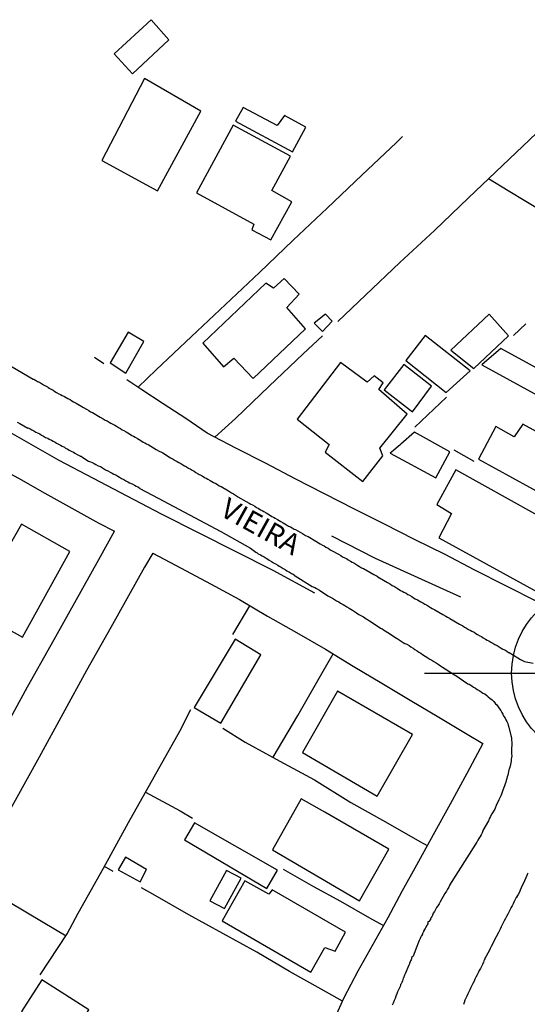
# Model space of a CAD drawing. Units: millimetres. Extents: x 180741 to 183152, y 1654879 to 1657654.
# Drawn here: x 182763 to 182824, y 1656879 to 1656998 of the extents above; entities that cross this region are included whole.
import ezdxf
from ezdxf.enums import TextEntityAlignment as Align

# ---------------------------------------------------------------- set-up
doc = ezdxf.new("R2010")
doc.units = ezdxf.units.MM
doc.header["$MEASUREMENT"] = 0
doc.header["$PDMODE"] = 34
doc.header["$PDSIZE"] = 21
for name, color, linetype in [('Pontos', 1, 'Continuous'), ('V-EDIFICACAO', 2, 'Continuous'), ('V-LOTE', 10, 'Continuous'), ('V-NOME_DOS_LOGRADOUROS', 7, 'Continuous'), ('V-QUADRA', 6, 'Continuous'), ('V-TESTADA', 5, 'Continuous'), ('V-VALETA', 153, 'Continuous')]:
    doc.layers.add(name, color=color, linetype=linetype)

msp = doc.modelspace()

# ---------------------------------------------------------------- linework, layer by layer
at = {"layer": 'Pontos'}
msp.add_point((182832.82, 1656918.72), dxfattribs=at)
at = {"layer": 'V-EDIFICACAO'}
for points in [[(182778.83, 1656997.57), (182774.4, 1656993.46), (182776.58, 1656991.04), (182780.98, 1656995.15), (182778.83, 1656997.57)], [(182778.05, 1656990.46), (182778.05, 1656990.46), (182772.91, 1656980.58), (182779.62, 1656976.92), (182784.85, 1656986.54), (182778.05, 1656990.46)], [(182794.91, 1656986.01), (182794.03, 1656984.79), (182789.95, 1656986.99), (182789.03, 1656985.32), (182795.89, 1656981.64), (182797.52, 1656984.62), (182794.91, 1656986.01)], [(182788.75, 1656984.84), (182784.31, 1656976.69), (182791.23, 1656972.9), (182790.98, 1656972.21), (182793.3, 1656971.01), (182795.82, 1656975.58), (182793.41, 1656976.97), (182795.65, 1656981.11), (182788.75, 1656984.84)], [(182793.59, 1656965.19), (182792.67, 1656965.77), (182785.07, 1656958.53), (182787.59, 1656955.66), (182788.82, 1656956.72), (182791.14, 1656954.26), (182797.48, 1656960.26), (182795.23, 1656962.82), (182796.7, 1656964.45), (182794.9, 1656966.32), (182793.59, 1656965.19)], [(182798.51, 1656960.96), (182798.51, 1656960.96), (182798.51, 1656960.96), (182799.51, 1656959.96), (182800.67, 1656961.2), (182799.86, 1656962.03), (182798.51, 1656960.96)], [(182815, 1656957.68), (182817.76, 1656955.49), (182817.76, 1656955.49), (182817.76, 1656955.49), (182817.76, 1656955.49), (182817.76, 1656955.49), (182817.76, 1656955.49), (182821.93, 1656959.42), (182819.62, 1656962.03), (182815, 1656957.68)], [(182773.89, 1656956.15), (182775.78, 1656954.9), (182777.96, 1656958.74), (182776.09, 1656959.86), (182773.89, 1656956.15)], [(182811.88, 1656959.44), (182809.56, 1656956.46), (182814.42, 1656952.6), (182817.33, 1656955.19), (182811.88, 1656959.44)], [(182821, 1656957.91), (182818.73, 1656955.93), (182818.73, 1656955.93), (182826.71, 1656951.52), (182827.95, 1656954.11), (182821, 1656957.91)], [(182806.29, 1656952.95), (182806.83, 1656953.73), (182805.75, 1656954.59), (182804.91, 1656953.83), (182801.69, 1656956.21), (182796.47, 1656949.38), (182800.31, 1656946.31), (182799.85, 1656945.37), (182804.38, 1656941.84), (182806.78, 1656944.95), (182806.42, 1656945.86), (182809.72, 1656949.98), (182806.29, 1656952.95)], [(182809.32, 1656955.94), (182806.93, 1656952.92), (182810.36, 1656950.26), (182812.66, 1656953.34), (182809.32, 1656955.94)], [(182823.69, 1656948.76), (182822.63, 1656947.24), (182822.63, 1656947.24), (182820.42, 1656948.47), (182818.32, 1656944.55), (182830.61, 1656937.76), (182832.01, 1656940.02), (182833.22, 1656939.46), (182834.88, 1656942.59), (182823.69, 1656948.76)], [(182810.61, 1656947.79), (182808.97, 1656946.36), (182808.82, 1656946.22), (182808.68, 1656946.1), (182808.06, 1656945.57), (182807.66, 1656945.26), (182813.16, 1656942.27), (182814.87, 1656945.43), (182810.61, 1656947.79)], [(182815.61, 1656943.24), (182813.3, 1656939.05), (182815.08, 1656937.99), (182813.53, 1656935.04), (182826.21, 1656928.07), (182828.02, 1656928.2), (182831.49, 1656934.41), (182815.61, 1656943.24)], [(182758.94, 1656929.26), (182756.21, 1656930.69), (182754.67, 1656927.88), (182763.33, 1656923.05), (182769.03, 1656933.41), (182763.2, 1656936.69), (182758.94, 1656929.26)], [(182788.98, 1656922.81), (182784.05, 1656914.57), (182787.25, 1656912.68), (182792.08, 1656920.94), (182788.98, 1656922.81)], [(182801.33, 1656916.54), (182797.1, 1656909.12), (182806.1, 1656903.88), (182810.36, 1656911.31), (182801.33, 1656916.54)], [(182799.8, 1656901.94), (182796.95, 1656903.53), (182793.49, 1656897.38), (182803.97, 1656891.25), (182807.51, 1656897.48), (182799.8, 1656901.94)], [(182784.09, 1656900.63), (182782.86, 1656898.61), (182792.79, 1656892.74), (182792.79, 1656892.74), (182794.08, 1656894.93), (182784.09, 1656900.63)], [(182775.76, 1656896.5), (182774.87, 1656894.99), (182777.51, 1656893.54), (182778.3, 1656895), (182775.76, 1656896.5)], [(182785.93, 1656891.25), (182787.69, 1656890.31), (182789.7, 1656893.99), (182787.93, 1656894.9), (182785.93, 1656891.25)], [(182793.44, 1656892.56), (182793.05, 1656892.06), (182790.13, 1656893.66), (182787.41, 1656888.84), (182798.1, 1656882.62), (182799.78, 1656885.61), (182801.04, 1656885.17), (182802.28, 1656887.47), (182793.44, 1656892.56)], [(182765.65, 1656881.71), (182763.22, 1656877.88), (182768.85, 1656874.16), (182771.33, 1656878.07), (182765.65, 1656881.71)]]:
    msp.add_lwpolyline(points, close=True, dxfattribs=at)
at = {"layer": 'V-LOTE'}
for points in [[(182830.68, 1656988.88), (182825.34, 1656983.88), (182821.23, 1656979.97), (182817.12, 1656976.06), (182813.01, 1656972.15), (182808.84, 1656968.26), (182804.71, 1656964.33), (182801.37, 1656961.13)], [(182777.28, 1656953.22), (182779.45, 1656955.31), (182783.72, 1656959.32), (182787.81, 1656963.21), (182791.9, 1656967.08), (182795.99, 1656970.95), (182800.08, 1656974.82), (182804.25, 1656978.81), (182808.42, 1656982.76), (182809.14, 1656983.47)], [(182826.18, 1656974.33), (182821.9, 1656976.93), (182819.53, 1656978.35)], [(182822.53, 1656959.44), (182824.04, 1656960.87)], [(182799.53, 1656959.41), (182797.18, 1656957.24), (182793.09, 1656953.35), (182789, 1656949.46), (182786.53, 1656947.2)], [(182773.13, 1656956.04), (182772, 1656956.79)], [(182833.39, 1656929.2), (182831.35, 1656927.3), (182829.24, 1656925.37), (182825.45, 1656927.32), (182821.62, 1656929.25), (182817.79, 1656931.18), (182814.3, 1656933.04), (182810.6, 1656934.85), (182806.99, 1656936.68), (182803.38, 1656938.51), (182799.77, 1656940.34), (182796.23, 1656942.18), (182792.71, 1656944.02), (182789.08, 1656945.85), (182785.61, 1656947.69), (182783.01, 1656949.46), (182780.31, 1656951.23), (182777.61, 1656953), (182775.9, 1656954.12)], [(182810.66, 1656948.39), (182814.46, 1656952)], [(182753.44, 1656947.35), (182756.44, 1656945.75), (182759.6, 1656943.98), (182762.83, 1656942.23), (182766.04, 1656940.43), (182769.29, 1656938.63), (182772.54, 1656936.83), (182774.41, 1656935.86)], [(182815.37, 1656945.67), (182817.75, 1656944.29)], [(182752.73, 1656896.48), (182755.64, 1656901.94), (182758.45, 1656906.87), (182761.15, 1656911.96), (182763.93, 1656917.05), (182766.78, 1656922.14), (182769.63, 1656927.23), (182772.52, 1656932.42), (182774.41, 1656935.86)], [(182779.05, 1656933.18), (182778.05, 1656931.49), (182773.98, 1656924.21), (182771.07, 1656919.02), (182768.18, 1656913.81), (182765.35, 1656908.58), (182762.44, 1656903.35), (182759.53, 1656898.12), (182757.17, 1656893.84)], [(182779.05, 1656933.18), (182782.48, 1656931.37), (182786, 1656929.49), (182789.49, 1656927.6), (182792.88, 1656925.6), (182796.37, 1656923.61), (182799.86, 1656921.62), (182803.2, 1656919.54), (182806.65, 1656917.5), (182810.1, 1656915.46), (182813.53, 1656913.42), (182816.94, 1656911.36), (182818.83, 1656910.23)], [(182788.71, 1656923.39), (182790.76, 1656926.85)], [(182752.61, 1656924.5), (182749.02, 1656918.19), (182746.17, 1656913.1), (182743.36, 1656907.99), (182740.94, 1656903.49), (182744.97, 1656901.05), (182749.04, 1656898.61), (182753.27, 1656896.17), (182757.46, 1656893.67), (182761.65, 1656891.17), (182765.84, 1656888.67), (182768.58, 1656887.02)], [(182793.55, 1656908.56), (182796.52, 1656913.61), (182799.45, 1656918.68), (182800.81, 1656921.03)], [(182765.46, 1656882.3), (182768.72, 1656887.24), (182770.05, 1656889.75), (182773.12, 1656895.16), (182776.11, 1656900.68), (182779.2, 1656906.2), (182782.29, 1656911.72), (182783.65, 1656914.32)], [(182787.48, 1656912.06), (182790.2, 1656910.4), (182794.37, 1656908.11), (182798.54, 1656905.82), (182802.92, 1656903.1), (182807.09, 1656900.76), (182811.26, 1656898.4), (182812.15, 1656897.93)], [(182818.83, 1656910.23), (182816.92, 1656906.59), (182814.91, 1656902.91), (182812.84, 1656899.21), (182810.86, 1656895.53), (182809.06, 1656892.36), (182807.41, 1656889.19), (182805.59, 1656885.97), (182803.79, 1656882.75), (182802.08, 1656879.53), (182800.65, 1656876.32), (182799.22, 1656873.11), (182797.79, 1656869.9), (182796.32, 1656866.69), (182794.89, 1656863.48), (182793.46, 1656860.27), (182792.44, 1656857.39), (182791.42, 1656854.44), (182790.95, 1656852.94)], [(182778.17, 1656904.37), (182782.34, 1656902.09), (182783.82, 1656901.22)], [(182774.26, 1656894.78), (182773.23, 1656895.37)], [(182794.78, 1656895.05), (182798.42, 1656892.97), (182801.67, 1656891.19), (182805.17, 1656889.2), (182806.88, 1656888.26)], [(182801.91, 1656879.14), (182799.37, 1656880.59), (182795.52, 1656882.72), (182791.61, 1656885.03), (182787.5, 1656887.28), (182783.41, 1656889.55), (182779.34, 1656891.89), (182777.68, 1656892.82)]]:
    msp.add_lwpolyline(points, dxfattribs=at)
at = {"layer": 'V-QUADRA'}
for points in [[(182760.73, 1656956.47), (182764.63, 1656954.17), (182764.68, 1656954.17), (182764.81, 1656954.1), (182764.9, 1656954.06), (182765.15, 1656953.91), (182765.37, 1656953.81), (182765.62, 1656953.66), (182765.88, 1656953.51), (182766.09, 1656953.38), (182766.35, 1656953.25), (182766.37, 1656953.25), (182766.43, 1656953.15), (182766.54, 1656953.15), (182766.56, 1656953.09), (182766.56, 1656953.09), (182766.62, 1656953.06), (182766.66, 1656953.04), (182766.77, 1656953), (182767.03, 1656952.85), (182767.24, 1656952.72), (182767.45, 1656952.58), (182767.71, 1656952.43), (182767.92, 1656952.34), (182768.13, 1656952.21), (182768.39, 1656952.09), (182768.6, 1656951.96), (182768.81, 1656951.87), (182769.07, 1656951.72), (182769.28, 1656951.58), (182769.49, 1656951.45), (182769.81, 1656951.28), (182770.68, 1656950.77), (182771.06, 1656950.56), (182771.32, 1656950.41), (182771.53, 1656950.26), (182771.77, 1656950.16), (182772.68, 1656949.62), (182773.06, 1656949.41), (182773.32, 1656949.24), (182773.53, 1656949.15), (182773.79, 1656949.02), (182774, 1656948.9), (182774.21, 1656948.75), (182774.47, 1656948.62), (182774.68, 1656948.51), (182774.89, 1656948.36), (182775.15, 1656948.22), (182775.36, 1656948.09), (182775.57, 1656948), (182775.83, 1656947.83), (182776.04, 1656947.71), (182776.25, 1656947.58), (182776.51, 1656947.41), (182776.72, 1656947.32), (182776.93, 1656947.18), (182777.19, 1656947.03), (182777.4, 1656946.9), (182777.61, 1656946.77), (182777.87, 1656946.6), (182778.08, 1656946.52), (182778.29, 1656946.39), (182778.48, 1656946.31), (182779.46, 1656945.71), (182779.82, 1656945.52), (182780.08, 1656945.37), (182780.27, 1656945.29), (182781.18, 1656944.71), (182781.52, 1656944.54), (182781.74, 1656944.39), (182781.99, 1656944.24), (182782.2, 1656944.14), (182782.42, 1656944.03), (182782.67, 1656943.86), (182782.88, 1656943.75), (182783.1, 1656943.6), (182783.35, 1656943.45), (182783.56, 1656943.37), (182783.78, 1656943.22), (182784.03, 1656943.09), (182784.25, 1656942.94), (182784.5, 1656942.77), (182784.63, 1656942.69), (182784.65, 1656942.67), (182784.76, 1656942.65), (182784.92, 1656942.58), (182785.01, 1656942.52), (182785.27, 1656942.33), (182785.48, 1656942.26), (182785.69, 1656942.11), (182785.95, 1656941.97), (182786.16, 1656941.84), (182786.37, 1656941.73), (182786.63, 1656941.58), (182786.84, 1656941.46), (182787.05, 1656941.33), (182787.28, 1656941.23), (182788.16, 1656940.71), (182788.54, 1656940.48), (182788.79, 1656940.35), (182789.01, 1656940.2), (182789.26, 1656940.05), (182789.32, 1656940.01), (182790.3, 1656939.44), (182790.67, 1656939.22), (182790.88, 1656939.1), (182791.09, 1656939.01), (182791.35, 1656938.86), (182791.56, 1656938.71), (182791.77, 1656938.61), (182792.03, 1656938.44), (182792.24, 1656938.35), (182792.45, 1656938.23), (182792.71, 1656938.06), (182792.92, 1656937.93), (182793.13, 1656937.8), (182793.13, 1656937.8), (182793.39, 1656937.63), (182793.6, 1656937.54), (182793.81, 1656937.42), (182794.07, 1656937.25), (182794.28, 1656937.14), (182794.49, 1656937.03), (182794.75, 1656936.86), (182794.96, 1656936.74), (182795.17, 1656936.61), (182795.43, 1656936.46), (182795.64, 1656936.35), (182795.85, 1656936.25), (182796.11, 1656936.1), (182796.26, 1656936.04), (182797.09, 1656935.55), (182797.47, 1656935.33), (182797.68, 1656935.23), (182797.79, 1656935.19), (182798.7, 1656934.65), (182799.04, 1656934.44), (182799.25, 1656934.31), (182799.51, 1656934.16), (182799.72, 1656934.06), (182799.93, 1656933.93), (182800.19, 1656933.78), (182800.4, 1656933.63), (182800.51, 1656933.55), (182800.85, 1656933.4), (182801.21, 1656933.19), (182801.46, 1656933.06), (182801.72, 1656932.91), (182801.93, 1656932.76), (182802.19, 1656932.61), (182802.4, 1656932.53), (182802.61, 1656932.38), (182802.87, 1656932.23), (182803.08, 1656932.1), (182803.29, 1656932.02), (182803.55, 1656931.87), (182803.76, 1656931.72), (182803.97, 1656931.59), (182804.23, 1656931.42), (182804.44, 1656931.34), (182804.65, 1656931.21), (182804.72, 1656931.17), (182805.72, 1656930.61), (182806.1, 1656930.4), (182806.35, 1656930.23), (182806.37, 1656930.21), (182807.37, 1656929.66), (182807.71, 1656929.44), (182807.93, 1656929.3), (182808.18, 1656929.15), (182808.44, 1656929), (182808.65, 1656928.87), (182808.91, 1656928.7), (182809.12, 1656928.62), (182809.33, 1656928.49), (182809.59, 1656928.36), (182809.8, 1656928.21), (182810.01, 1656928.11), (182810.27, 1656927.98), (182810.48, 1656927.81), (182810.69, 1656927.7), (182810.95, 1656927.55), (182811.16, 1656927.45), (182811.37, 1656927.32), (182811.63, 1656927.19), (182811.84, 1656927.04), (182812.05, 1656926.94), (182812.31, 1656926.79), (182812.52, 1656926.64), (182812.73, 1656926.51), (182812.99, 1656926.39), (182813.05, 1656926.37), (182814.01, 1656925.79), (182814.39, 1656925.57), (182814.6, 1656925.47), (182814.82, 1656925.34), (182814.88, 1656925.3), (182816.05, 1656924.62), (182816.43, 1656924.41), (182816.64, 1656924.28), (182816.86, 1656924.15), (182817.11, 1656924), (182817.32, 1656923.9), (182817.54, 1656923.77), (182817.79, 1656923.64), (182818, 1656923.51), (182818.22, 1656923.39), (182818.47, 1656923.22), (182818.68, 1656923.13), (182818.9, 1656922.98), (182819.15, 1656922.83), (182819.36, 1656922.71), (182819.58, 1656922.62), (182819.83, 1656922.47), (182820.05, 1656922.32), (182820.3, 1656922.17), (182820.56, 1656922.03), (182820.56, 1656922.03), (182820.81, 1656921.9), (182821.07, 1656921.73), (182821.28, 1656921.6), (182821.49, 1656921.52), (182821.75, 1656921.35), (182821.96, 1656921.22), (182822.02, 1656921.2), (182823.06, 1656920.58), (182823.4, 1656920.37), (182823.62, 1656920.24), (182823.89, 1656920.12), (182824.93, 1656919.92)], [(182762.69, 1656949.02), (182763.01, 1656948.85), (182763.96, 1656948.28), (182764.03, 1656948.3), (182764.24, 1656948.19), (182764.47, 1656948.07), (182764.71, 1656947.94), (182764.96, 1656947.81), (182765.15, 1656947.71), (182765.41, 1656947.58), (182765.62, 1656947.45), (182765.88, 1656947.32), (182766.09, 1656947.17), (182766.39, 1656947.05), (182766.56, 1656946.94), (182766.81, 1656946.81), (182767.03, 1656946.71), (182767.26, 1656946.6), (182767.45, 1656946.47), (182767.66, 1656946.35), (182767.92, 1656946.22), (182768.13, 1656946.09), (182768.38, 1656945.99), (182768.51, 1656945.88), (182768.79, 1656945.75), (182768.98, 1656945.62), (182769.19, 1656945.52), (182769.47, 1656945.37), (182769.66, 1656945.26), (182769.94, 1656945.09), (182770.17, 1656944.96), (182770.23, 1656944.92), (182770.28, 1656944.9), (182770.42, 1656944.88), (182770.47, 1656944.82), (182771.3, 1656944.31), (182771.53, 1656944.2), (182771.75, 1656944.14), (182771.96, 1656944.01), (182772.19, 1656943.88), (182772.47, 1656943.73), (182772.72, 1656943.65), (182773.34, 1656943.24), (182773.61, 1656943.11), (182773.89, 1656942.96), (182773.89, 1656942.96), (182774.15, 1656942.84), (182774.34, 1656942.71), (182774.59, 1656942.63), (182774.81, 1656942.48), (182775.02, 1656942.37), (182775.29, 1656942.22), (182775.55, 1656942.07), (182775.8, 1656941.94), (182776.04, 1656941.8), (182776.25, 1656941.67), (182776.57, 1656941.54), (182776.82, 1656941.39), (182777.06, 1656941.26), (182777.23, 1656941.18), (182777.44, 1656941.06), (182777.48, 1656941), (182779.68, 1656939.81), (182783.46, 1656937.81), (182787.24, 1656935.81), (182790.81, 1656933.79), (182791.49, 1656933.32), (182791.62, 1656933.25), (182791.77, 1656933.12), (182792.05, 1656933), (182792.24, 1656932.87), (182792.49, 1656932.74), (182792.71, 1656932.59), (182792.91, 1656932.47), (182793.09, 1656932.36), (182793.36, 1656932.19), (182793.62, 1656932.04), (182793.85, 1656931.89), (182794.11, 1656931.74), (182794.28, 1656931.63), (182794.53, 1656931.51), (182794.75, 1656931.36), (182795, 1656931.21), (182795.23, 1656931.06), (182795.53, 1656930.89), (182795.79, 1656930.74), (182795.83, 1656930.72), (182795.87, 1656930.68), (182795.96, 1656930.64), (182795.98, 1656930.61), (182796.09, 1656930.57), (182796.11, 1656930.51), (182796.19, 1656930.46), (182796.21, 1656930.46), (182798.25, 1656929.17), (182798.28, 1656929.17), (182798.59, 1656929.04), (182798.79, 1656928.91), (182799.13, 1656928.72), (182800.17, 1656928.05), (182800.46, 1656927.89), (182800.7, 1656927.77), (182800.97, 1656927.6), (182801.21, 1656927.45), (182801.48, 1656927.3), (182801.68, 1656927.17), (182802, 1656927), (182802.19, 1656926.87), (182802.46, 1656926.73), (182802.72, 1656926.55), (182802.91, 1656926.45), (182803.12, 1656926.3), (182803.38, 1656926.17), (182803.63, 1656926), (182803.91, 1656925.81), (182804.14, 1656925.66), (182804.46, 1656925.49), (182804.76, 1656925.28), (182804.95, 1656925.17), (182805.16, 1656925.02), (182805.52, 1656924.83), (182806.5, 1656924.15), (182806.65, 1656924.09), (182806.86, 1656923.94), (182807.08, 1656923.81), (182807.41, 1656923.62), (182808.42, 1656922.92), (182808.52, 1656922.88), (182808.74, 1656922.75), (182808.99, 1656922.58), (182809.24, 1656922.41), (182809.46, 1656922.3), (182809.67, 1656922.22), (182809.97, 1656922.05), (182810.18, 1656921.88), (182810.45, 1656921.73), (182810.65, 1656921.58), (182810.92, 1656921.39), (182811.12, 1656921.26), (182811.39, 1656921.11), (182811.58, 1656920.96), (182811.9, 1656920.77), (182812.2, 1656920.58), (182812.45, 1656920.41), (182812.69, 1656920.26), (182812.94, 1656920.11), (182812.94, 1656920.11), (182813.22, 1656919.94), (182813.45, 1656919.79), (182813.73, 1656919.6), (182813.97, 1656919.45), (182814.31, 1656919.24), (182815.43, 1656918.5), (182815.52, 1656918.45), (182815.71, 1656918.33), (182816.01, 1656918.14), (182817.05, 1656917.44), (182817.2, 1656917.37), (182817.51, 1656917.18), (182817.71, 1656917.03), (182817.98, 1656916.9), (182818.17, 1656916.73), (182818.39, 1656916.6), (182818.66, 1656916.44), (182818.85, 1656916.29), (182819.07, 1656916.2), (182819.32, 1656916.01), (182819.49, 1656915.84), (182819.7, 1656915.71), (182819.98, 1656915.48), (182820.17, 1656915.29), (182820.38, 1656915.03), (182820.55, 1656914.87), (182820.87, 1656914.4), (182821, 1656914.19), (182821.15, 1656913.97), (182821.27, 1656913.76), (182821.4, 1656913.48), (182821.53, 1656913.29), (182821.64, 1656913.08), (182821.76, 1656912.87), (182821.87, 1656912.65), (182821.91, 1656912.44), (182822, 1656912.19), (182822.21, 1656911.19), (182822.25, 1656911.08), (182822.29, 1656910.87), (182822.29, 1656910.66), (182822.34, 1656910.36), (182822.3, 1656909.32), (182822.29, 1656909.21), (182822.32, 1656908.96), (182822.34, 1656908.74), (182822.29, 1656908.53), (182822.25, 1656908.32), (182822.25, 1656908.11), (182822.21, 1656907.89), (182822.17, 1656907.68), (182822.13, 1656907.47), (182822.08, 1656907.25), (182822.02, 1656907.12), (182822, 1656907.04), (182821.95, 1656906.83), (182821.91, 1656906.62), (182821.87, 1656906.4), (182821.78, 1656906.19), (182821.74, 1656905.98), (182821.66, 1656905.77), (182821.62, 1656905.55), (182821.53, 1656905.34), (182821.47, 1656905.13), (182821.27, 1656904.58), (182821.19, 1656904.36), (182821.11, 1656904.11), (182821.02, 1656903.9), (182820.89, 1656903.68), (182820.79, 1656903.43), (182820.64, 1656903.13), (182820.49, 1656902.85), (182820.3, 1656902.28), (182819.94, 1656901.75), (182819.91, 1656901.69), (182819.78, 1656901.43), (182819.66, 1656901.22), (182819.53, 1656900.9), (182818.85, 1656899.71), (182818.85, 1656899.69), (182818.76, 1656899.43), (182818.64, 1656899.22), (182818.51, 1656899.01), (182818.38, 1656898.75), (182818.25, 1656898.54), (182818.13, 1656898.33), (182817.95, 1656898.09), (182814.82, 1656893.12), (182814.81, 1656893.1), (182814.73, 1656892.88), (182814.58, 1656892.63), (182814.47, 1656892.42), (182814.26, 1656892.12), (182813.69, 1656891.12), (182813.58, 1656890.89), (182813.41, 1656890.63), (182813.28, 1656890.42), (182813.15, 1656890.21), (182813.03, 1656889.95), (182812.85, 1656889.74), (182812.85, 1656889.74), (182812.77, 1656889.52), (182812.71, 1656889.31), (182812.64, 1656889.27), (182812.62, 1656889.16), (182812.54, 1656889.16), (182812.52, 1656888.99), (182812.35, 1656888.76), (182812.22, 1656888.69), (182812.22, 1656888.67), (182812.2, 1656888.46), (182812.13, 1656888.33), (182812.09, 1656888.25), (182811.94, 1656887.99), (182811.88, 1656887.88), (182811.81, 1656887.78), (182811.71, 1656887.57), (182811.69, 1656887.5), (182811.66, 1656887.4), (182811.62, 1656887.37), (182811.58, 1656887.31), (182811.56, 1656887.21), (182811.5, 1656887.1), (182811.48, 1656887.01), (182811.41, 1656886.97), (182811.37, 1656886.89), (182811.28, 1656886.68), (182811.15, 1656886.46), (182811.07, 1656886.25), (182810.99, 1656886.04), (182810.9, 1656885.74), (182810.46, 1656884.57), (182810.35, 1656884.47), (182810.26, 1656884.38), (182810.24, 1656884.25), (182810.22, 1656884.12), (182810.14, 1656884), (182810.09, 1656883.91), (182810.07, 1656883.83), (182810.01, 1656883.74), (182810.01, 1656883.63), (182809.92, 1656883.48), (182809.5, 1656882.44), (182809.48, 1656882.42), (182809.39, 1656882.25), (182809.37, 1656882.16), (182809.33, 1656882.08), (182809.33, 1656882), (182809.28, 1656881.95), (182809.26, 1656881.91), (182809.18, 1656881.74), (182809.16, 1656881.57), (182809.07, 1656881.4), (182808.99, 1656881.23), (182808.92, 1656881.13), (182808.9, 1656881.06), (182808.86, 1656880.89), (182808.56, 1656880.26), (182808.48, 1656880), (182808.37, 1656879.75), (182808.26, 1656879.45), (182808.14, 1656879.19), (182808.03, 1656878.9), (182807.92, 1656878.64)], [(182824.29, 1656894.58), (182824.21, 1656894.41), (182824.17, 1656894.31), (182823.76, 1656893.37), (182823.61, 1656893.1), (182823.48, 1656892.8), (182823.36, 1656892.54), (182823.25, 1656892.29), (182823.1, 1656891.99), (182822.95, 1656891.74), (182822.94, 1656891.63), (182822.87, 1656891.65), (182822.8, 1656891.48), (182822.63, 1656891.14), (182822.51, 1656890.89), (182822.38, 1656890.63), (182822.23, 1656890.38), (182822.23, 1656890.37), (182822.1, 1656890.12), (182821.98, 1656889.87), (182821.98, 1656889.87), (182821.85, 1656889.61), (182821.7, 1656889.35), (182821.59, 1656889.1), (182821.44, 1656888.84), (182821.32, 1656888.59), (182821.19, 1656888.33), (182821.06, 1656888.08), (182820.93, 1656887.82), (182820.81, 1656887.57), (182820.75, 1656887.42), (182820.17, 1656886.38), (182820, 1656886), (182819.87, 1656885.74), (182819.74, 1656885.49), (182819.68, 1656885.38), (182819.21, 1656884.46), (182819.1, 1656884.3), (182819.1, 1656884.21), (182819.06, 1656884.19), (182819.06, 1656884.13), (182819.02, 1656884.08), (182818.98, 1656884), (182818.93, 1656883.83), (182818.81, 1656883.57), (182818.68, 1656883.32), (182818.55, 1656883.06), (182818.42, 1656882.81), (182818.3, 1656882.55), (182818.17, 1656882.3), (182818.02, 1656882.04), (182817.89, 1656881.79), (182817.79, 1656881.53), (182817.66, 1656881.28), (182817.53, 1656881.02), (182817.4, 1656880.77), (182817.28, 1656880.51), (182817.15, 1656880.26), (182817.02, 1656880), (182816.92, 1656879.75), (182816.81, 1656879.49), (182816.68, 1656879.24), (182816.6, 1656878.98), (182816.51, 1656878.73)]]:
    msp.add_lwpolyline(points, dxfattribs=at)
at = {"layer": 'V-TESTADA'}
for points in [[(182833.39, 1656929.2), (182831.35, 1656927.3), (182829.24, 1656925.37), (182825.45, 1656927.32), (182821.62, 1656929.25), (182817.79, 1656931.18), (182814.3, 1656933.04), (182810.6, 1656934.85), (182806.99, 1656936.68), (182803.38, 1656938.51), (182799.77, 1656940.34), (182796.23, 1656942.18), (182792.71, 1656944.02), (182789.08, 1656945.85), (182785.61, 1656947.69), (182783.01, 1656949.46), (182780.31, 1656951.23), (182777.61, 1656953), (182775.9, 1656954.12)], [(182753.44, 1656947.35), (182756.44, 1656945.75), (182759.6, 1656943.98), (182762.83, 1656942.23), (182766.04, 1656940.43), (182769.29, 1656938.63), (182772.54, 1656936.83), (182774.41, 1656935.86)], [(182779.05, 1656933.18), (182782.48, 1656931.37), (182786, 1656929.49), (182789.49, 1656927.6), (182792.88, 1656925.6), (182796.37, 1656923.61), (182799.86, 1656921.62), (182803.2, 1656919.54), (182806.65, 1656917.5), (182810.1, 1656915.46), (182813.53, 1656913.42), (182816.94, 1656911.36), (182818.83, 1656910.23)], [(182818.83, 1656910.23), (182816.92, 1656906.59), (182814.91, 1656902.91), (182812.84, 1656899.21), (182810.86, 1656895.53), (182809.06, 1656892.36), (182807.41, 1656889.19), (182805.59, 1656885.97), (182803.79, 1656882.75), (182802.08, 1656879.53), (182800.65, 1656876.32), (182799.22, 1656873.11), (182797.79, 1656869.9), (182796.32, 1656866.69), (182794.89, 1656863.48), (182793.46, 1656860.27), (182792.44, 1656857.39), (182791.42, 1656854.44), (182790.95, 1656852.94)]]:
    msp.add_lwpolyline(points, dxfattribs=at)
at = {"layer": 'V-VALETA'}
for points in [[(182693.01, 1656968.92), (182694.84, 1656969.96), (182698.37, 1656972.46), (182703.31, 1656975.63), (182706.68, 1656976.13), (182708.32, 1656975.84), (182709.96, 1656975.27), (182711.64, 1656974.11), (182731.19, 1656963.79), (182736.1, 1656961.35), (182746.7, 1656955.35), (182751.67, 1656952.89), (182756.13, 1656950.42), (182762.1, 1656947.65), (182767.7, 1656944.43), (182780.06, 1656937.93), (182793.54, 1656931.14), (182798.55, 1656928.41)], [(182816.19, 1656927.89), (182805.92, 1656932.53), (182800.65, 1656935.25)]]:
    msp.add_lwpolyline(points, dxfattribs=at)

# ---------------------------------------------------------------- texts
at = {"layer": 'V-NOME_DOS_LOGRADOUROS'}
msp.add_text('VIEIRA', height=2.5, rotation=331, dxfattribs=at).set_placement((182786.62, 1656937.13), align=Align.BOTTOM_LEFT)

doc.saveas('drawing.dxf')
